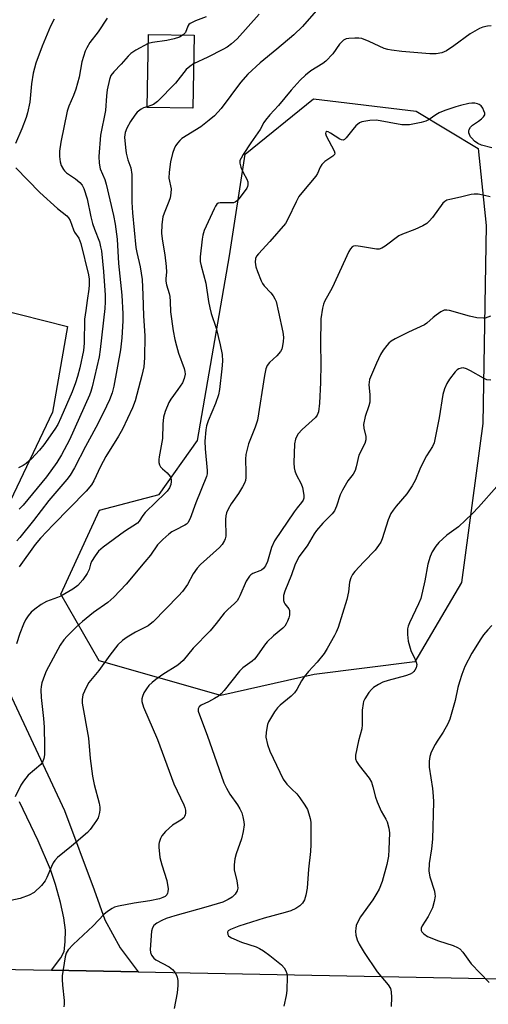
# Model space of a CAD drawing. Units: inches. Extents: x 1315763 to 1321763, y 533447 to 537447.
# Drawn here: x 1316473 to 1316611, y 535600 to 535891 of the extents above; entities that cross this region are included whole.
import ezdxf

# ---------------------------------------------------------------- set-up
doc = ezdxf.new("R2010")
doc.units = ezdxf.units.IN
doc.header["$MEASUREMENT"] = 0
for name, color, linetype in [('BLDG-Footprint', 5, 'Continuous'), ('NTRL-Trees', 3, 'Continuous'), ('TRANS-Driveway', 251, 'Continuous'), ('TRANS-Road', 130, 'Continuous'), ('Undefined', 1, 'Continuous')]:
    doc.layers.add(name, color=color, linetype=linetype)

msp = doc.modelspace()

# ---------------------------------------------------------------- linework, layer by layer
at = {"layer": 'BLDG-Footprint', "elevation": 508.05}
msp.add_lwpolyline([(1316524.61, 535886.51), (1316524.21, 535864.95), (1316510.73, 535865.21), (1316511.14, 535886.77)], close=True, dxfattribs=at)
at = {"layer": 'NTRL-Trees'}
msp.add_lwpolyline([(1316560, 535697.81), (1316532.44, 535691.64), (1316496.58, 535701.82), (1316485.24, 535721.51), (1316496.69, 535746.27), (1316514.28, 535750.89), (1316525.62, 535766.91), (1316535.05, 535821.38), (1316539.64, 535851.36), (1316559.79, 535867.74), (1316590.14, 535864.08), (1316608.4, 535853.03), (1316610.74, 535830.33), (1316609.74, 535771.92), (1316603.45, 535724.98), (1316589.71, 535701.49)], close=True, dxfattribs=at)
at = {"layer": 'TRANS-Driveway'}
for points in [[(1316466.21, 535805.82), (1316487.28, 535800.48), (1316482.87, 535775.26), (1316464.57, 535736.96)], [(1316464.99, 535703.1), (1316486.37, 535657.64), (1316495.15, 535634.25), (1316498.23, 535625.34), (1316502.75, 535617.06), (1316508.09, 535610.01), (1316482.55, 535610.49), (1316485.3, 535614.16), (1316486.23, 535615.99), (1316486.6, 535618.88), (1316486.64, 535622.3), (1316486.18, 535625.96), (1316485.2, 535630.53), (1316483.73, 535635.79), (1316482.21, 535640.25), (1316478.55, 535648.74), (1316473.05, 535660.19)]]:
    msp.add_lwpolyline(points, dxfattribs=at)
at = {"layer": 'TRANS-Road'}
msp.add_lwpolyline([(1316000.71, 535597.73), (1316008.48, 535611.94), (1316008.54, 535612), (1316011.94, 535614.7), (1316014.07, 535616.39), (1316020.44, 535619.43), (1316027.32, 535621), (1316034.38, 535621), (1316062.36, 535620.49), (1316175.91, 535618.62), (1316397.31, 535612.09), (1316482.55, 535610.49), (1316508.09, 535610.01), (1316651.7, 535607.3)], dxfattribs=at)
at = {"layer": 'Undefined'}
for points, elevation in [([(1316560.56, 535893.75), (1316556.56, 535889.07), (1316554.04, 535886.61), (1316549.02, 535882.36), (1316544.1, 535878.33), (1316540.4, 535874.98), (1316538.32, 535872.59), (1316532.59, 535864.91), (1316530.61, 535862.74), (1316529.07, 535861.43), (1316526.54, 535859.5), (1316521.02, 535856.02), (1316520.39, 535855.45), (1316519.68, 535854.61), (1316519.2, 535853.94), (1316518.8, 535853.22), (1316518.26, 535851.62), (1316517.6, 535849.15), (1316517.2, 535846.07), (1316517.17, 535844.32), (1316517.83, 535841.21), (1316517.78, 535839.85), (1316517.5, 535838.49), (1316517.18, 535837.42), (1316515.75, 535834), (1316515.39, 535832.93), (1316515.1, 535830.62), (1316515.01, 535827.99), (1316515.27, 535825.69), (1316516, 535821.64), (1316516.36, 535818.22), (1316516.44, 535816.52), (1316516.23, 535814.74), (1316516.22, 535813.93), (1316516.47, 535812.78), (1316517.28, 535810.22), (1316517.45, 535809.36), (1316517.56, 535807.9), (1316517.61, 535804.86), (1316518.42, 535799.24), (1316518.93, 535796.69), (1316519.41, 535794.79), (1316520.04, 535792.66), (1316521.67, 535788.1), (1316521.88, 535787.24), (1316521.92, 535786.45), (1316521.69, 535785.14), (1316521.15, 535783.86), (1316519.84, 535781.89), (1316517.72, 535779.08), (1316517.14, 535778.08), (1316516.02, 535775.39), (1316515.58, 535773.73), (1316515.41, 535771.72), (1316515.25, 535767.48), (1316514.26, 535762.07), (1316514.16, 535761.22), (1316514.17, 535760.4), (1316514.36, 535759.66), (1316514.72, 535759.06), (1316515.29, 535758.47), (1316516.69, 535757.34), (1316517.52, 535756.29), (1316517.75, 535755.82), (1316517.87, 535755.3), (1316517.87, 535754.74), (1316517.72, 535753.88), (1316517.3, 535752.87), (1316516.66, 535751.95), (1316515.85, 535751.1), (1316513.37, 535748.81), (1316510.18, 535745.66), (1316509.45, 535744.74), (1316508.38, 535743.05), (1316507.87, 535742.48), (1316504.07, 535739.99), (1316497.79, 535735.37), (1316496.42, 535734.22), (1316495.37, 535732.84), (1316494.33, 535731.11), (1316494.02, 535730.32), (1316493.62, 535728.76), (1316493.05, 535727.62), (1316491.73, 535725.77), (1316490.26, 535724.04), (1316488.86, 535723.01), (1316485.32, 535720.95), (1316484.27, 535720.5), (1316481.01, 535719.31), (1316479.43, 535718.45), (1316477.61, 535717.11), (1316476.54, 535716.2), (1316475.62, 535715.13), (1316474.83, 535713.96), (1316474.23, 535712.63), (1316473.18, 535709.86), (1316472.2, 535706.82)], 492), ([(1316483.35, 535891.27), (1316482.28, 535889.14), (1316479.79, 535883.29), (1316477.93, 535878.26), (1316477.13, 535875.32), (1316476.59, 535872.12), (1316476.12, 535866.73), (1316475.44, 535863.6), (1316475.01, 535862.21), (1316473.8, 535858.92), (1316471.9, 535854.52)], 500), ([(1316498.94, 535891.5), (1316496.31, 535887.54), (1316493.79, 535884.32), (1316492.92, 535882.83), (1316492.44, 535881.8), (1316491.46, 535878.62), (1316490.64, 535874.16), (1316489.7, 535870.55), (1316489.02, 535868.69), (1316487.61, 535865.53), (1316487.18, 535864.11), (1316485.27, 535854.91), (1316484.87, 535852.33), (1316484.88, 535850.74), (1316485.1, 535849.1), (1316485.41, 535848.07), (1316486.02, 535846.91), (1316486.34, 535846.49), (1316486.96, 535845.92), (1316489.57, 535844.11), (1316490.84, 535843.06), (1316491.55, 535842.26), (1316492.07, 535841.26), (1316493.08, 535838.23), (1316494.17, 535832.87), (1316494.66, 535830.92), (1316495.19, 535829.27), (1316496.64, 535825.49), (1316497.03, 535824.07), (1316497.23, 535822.91), (1316497.83, 535816.75), (1316498.31, 535809.82), (1316498.38, 535807.79), (1316498.3, 535805.82), (1316496.92, 535793.77), (1316496.59, 535791.59), (1316494.55, 535782.74), (1316494.15, 535781.32), (1316493.75, 535780.25), (1316487.88, 535767.08), (1316485.49, 535762.6), (1316484.11, 535760.35), (1316481.06, 535756.18), (1316474.16, 535747.76), (1316473.02, 535746.58)], 498), ([(1316528.15, 535891.94), (1316524.98, 535890.73), (1316523.47, 535889.98), (1316523.07, 535889.63), (1316522.78, 535889.23), (1316522.01, 535887.34), (1316521.38, 535886.58)], 496), ([(1316543.75, 535892.75), (1316537.33, 535885.48), (1316535.67, 535883.96), (1316534.34, 535883), (1316533.11, 535882.29), (1316528.63, 535880), (1316524.45, 535878.04)], 494), ([(1316612.26, 535889.32), (1316611.16, 535889.2), (1316609.79, 535888.89), (1316608.75, 535888.47), (1316606.01, 535886.95), (1316601.19, 535883.41), (1316599.01, 535881.91), (1316597.68, 535881.34), (1316595.96, 535880.98), (1316594.18, 535881.02), (1316585.89, 535881.68), (1316582.8, 535882.08), (1316581.71, 535882.29), (1316580.7, 535882.59), (1316576.26, 535884.66), (1316574.04, 535885.52), (1316573.19, 535885.65), (1316572.03, 535885.67), (1316570.29, 535885.56), (1316569.46, 535885.4), (1316568.71, 535885.05), (1316568.07, 535884.5), (1316567.52, 535883.84), (1316565.48, 535880.98), (1316563.46, 535878.9), (1316562.53, 535878.19), (1316559.04, 535876.03), (1316557.44, 535874.69), (1316555.91, 535873.28), (1316553.22, 535870.33), (1316549.48, 535865.76), (1316546.96, 535863.04), (1316545.64, 535861.46), (1316545.2, 535860.77), (1316544.12, 535858.72), (1316541.29, 535854.75), (1316539.04, 535851.26), (1316538.44, 535850.26), (1316538.13, 535849.49), (1316538.11, 535848.7), (1316538.42, 535847.61), (1316539.1, 535845.99), (1316540.19, 535843.98), (1316540.45, 535843.24), (1316540.48, 535842.3), (1316540.36, 535841.81), (1316540.11, 535841.33), (1316537.92, 535838.3), (1316537.37, 535837.68), (1316536.74, 535837.21), (1316536.25, 535837.06), (1316535.71, 535837.01), (1316532.3, 535837.05), (1316531.7, 535836.9), (1316531.35, 535836.67), (1316530.87, 535836.04), (1316530.48, 535835.29), (1316527.6, 535828.89), (1316527.14, 535827.5), (1316526.94, 535826.34), (1316526.37, 535821.12), (1316526.38, 535819.74), (1316526.66, 535818.41), (1316528.04, 535813.33), (1316528.8, 535807.94), (1316529.21, 535806.02), (1316529.65, 535804.4), (1316531.15, 535800.04), (1316532.33, 535795.14), (1316532.83, 535792.27), (1316533.01, 535790.31), (1316532.82, 535788.04), (1316532.06, 535781.96), (1316531.77, 535780.31), (1316530.87, 535777.75), (1316528.71, 535772.72), (1316528.24, 535771.18), (1316528.04, 535770.07), (1316527.77, 535766.63), (1316527.89, 535764.39), (1316528.48, 535758), (1316528.44, 535757.03), (1316528.24, 535756.2), (1316525.06, 535748.46), (1316523.39, 535743.8), (1316522.75, 535742.56), (1316522.35, 535742.16), (1316521.89, 535741.85), (1316518.99, 535740.44), (1316517.99, 535739.87), (1316517.1, 535739.2), (1316515.33, 535737.66), (1316513.81, 535736.06), (1316511.72, 535733.05), (1316510.07, 535731.02), (1316504.51, 535724.48), (1316500.91, 535720.59), (1316499.11, 535719.06), (1316494.96, 535716.07), (1316491.71, 535713.45), (1316489.92, 535711.87), (1316487.13, 535709.15), (1316486.21, 535708.05), (1316485.13, 535706.42), (1316481, 535698.8), (1316480.43, 535697.49), (1316479.71, 535695.35), (1316479.47, 535694.28), (1316479.37, 535693.26), (1316479.47, 535690.99), (1316480.17, 535684.78), (1316480.35, 535682.22), (1316480.5, 535676.61), (1316480.43, 535674.06), (1316480.27, 535672.95), (1316479.85, 535671.91), (1316479.36, 535671.24), (1316475.68, 535668.04), (1316474.95, 535667.24), (1316474.27, 535666.33), (1316473.52, 535665.08), (1316471.76, 535661.67)], 490), ([(1316521.38, 535886.58), (1316520.32, 535885.89), (1316518.73, 535885.4), (1316516.53, 535884.94), (1316512.28, 535884.36), (1316511.09, 535884.03)], 496), ([(1316511.09, 535884.03), (1316507.37, 535882.07), (1316505.95, 535881.11), (1316505.14, 535880.31), (1316503.08, 535877.97), (1316500.88, 535875.75), (1316500.06, 535874.66), (1316499.59, 535873.44), (1316498.98, 535870.35), (1316498.73, 535868.63), (1316498.42, 535864.25), (1316496.94, 535857.05), (1316496.46, 535850.67), (1316496.57, 535848.7), (1316496.92, 535847.07), (1316498.23, 535843.93), (1316498.67, 535842.55), (1316500.83, 535833.33), (1316501.34, 535830.78), (1316501.89, 535826.31), (1316502.27, 535819.11), (1316503.27, 535809.75), (1316503.55, 535804.29), (1316503.54, 535802.23), (1316503.28, 535797.15), (1316502.92, 535793.67), (1316500.89, 535782.89), (1316500.38, 535780.98), (1316499.62, 535778.88), (1316498.78, 535777.03), (1316496.3, 535771.99), (1316494.35, 535768.3), (1316492.56, 535765.11), (1316489.28, 535758.78), (1316488.01, 535756.64), (1316487.04, 535755.36), (1316481.71, 535749.16), (1316477.22, 535743.25), (1316473.2, 535738.28), (1316472.27, 535737.23)], 496), ([(1316524.45, 535878.04), (1316523.31, 535877.31), (1316522.26, 535876.38), (1316519.09, 535872.33), (1316513.8, 535866.94), (1316512.64, 535866.09), (1316511.84, 535865.74), (1316510.74, 535865.39)], 494), ([(1316612.41, 535853.23), (1316609.36, 535854.1), (1316608.31, 535854.56), (1316607.36, 535855.26), (1316606.52, 535856.08), (1316606.16, 535856.53), (1316605.82, 535857.23), (1316605.69, 535857.72), (1316605.66, 535858.21), (1316605.78, 535858.71), (1316606.16, 535859.4), (1316606.75, 535859.98), (1316608.45, 535861.11), (1316609.37, 535861.83), (1316609.96, 535862.41), (1316610.32, 535863.04), (1316610.32, 535863.5), (1316610.1, 535864.23), (1316609.74, 535864.97), (1316609.3, 535865.63), (1316608.71, 535866.1), (1316608.22, 535866.27), (1316607.4, 535866.41), (1316606.55, 535866.44), (1316605.68, 535866.35), (1316603.18, 535865.8), (1316601.82, 535865.41), (1316598.52, 535864.26), (1316596.91, 535863.61), (1316595.95, 535863.05), (1316593.92, 535861.64), (1316592.95, 535861.16), (1316591.56, 535860.78), (1316588.13, 535860.1), (1316586.98, 535860.01), (1316585.84, 535860.1), (1316578.42, 535861.4), (1316576.4, 535861.31), (1316574.12, 535860.93), (1316573.38, 535860.61), (1316572.35, 535859.76), (1316571.42, 535858.73), (1316569.48, 535856.24), (1316568.92, 535855.73), (1316568.53, 535855.55), (1316568.08, 535855.6), (1316567.6, 535855.8), (1316564.84, 535857.56), (1316564.13, 535857.95), (1316563.73, 535858.06), (1316563.43, 535857.93), (1316563.37, 535857.5), (1316563.6, 535856.8), (1316565.91, 535852.38), (1316566.08, 535851.68), (1316565.97, 535851.28), (1316565.49, 535850.79), (1316563.2, 535849.28), (1316562.27, 535848.31), (1316561.83, 535847.55), (1316560.95, 535845.67), (1316560.48, 535844.93), (1316556.38, 535840.01), (1316555.54, 535838.86), (1316554.74, 535837.37), (1316552.28, 535832.24), (1316551.53, 535830.97), (1316546.97, 535825.64), (1316543.56, 535822.01), (1316543.04, 535821.33), (1316542.7, 535820.63), (1316542.59, 535819.56), (1316542.77, 535818.17), (1316543.25, 535816.78), (1316544.36, 535814.03), (1316544.77, 535813.26), (1316545.26, 535812.58), (1316547.2, 535810.45), (1316547.89, 535809.59), (1316548.45, 535808.67), (1316548.76, 535807.88), (1316549.54, 535804.8), (1316550.76, 535798.81), (1316550.96, 535797.39), (1316550.91, 535795.99), (1316550.61, 535794.34), (1316550.43, 535793.82), (1316550.04, 535793.11), (1316549.02, 535791.85), (1316546.79, 535789.88), (1316546.18, 535788.98), (1316545.76, 535787.98), (1316545.36, 535786.05), (1316543.26, 535772.89), (1316542.63, 535770.78), (1316540.64, 535765.85), (1316539.85, 535762.78), (1316539.71, 535761.37), (1316539.88, 535757.4), (1316539.84, 535755.91), (1316539.73, 535755.04), (1316539.46, 535754.23), (1316538.92, 535753.22), (1316537.68, 535751.25), (1316535.52, 535748.19), (1316534.67, 535746.61), (1316534.2, 535745.52), (1316533.99, 535744.68), (1316533.88, 535743.54), (1316533.91, 535738.67), (1316533.78, 535737.85), (1316533.59, 535737.34), (1316532.86, 535736.16), (1316532.09, 535735.29), (1316526.52, 535730.23), (1316525.49, 535729.19), (1316524.36, 535727.54), (1316522.63, 535724.34), (1316521.18, 535722.28), (1316520, 535720.98), (1316512.55, 535713.39), (1316511.68, 535712.61), (1316511.05, 535712.16), (1316507.26, 535710.32), (1316504.86, 535708.86), (1316503.49, 535707.88), (1316502.14, 535706.56), (1316499.74, 535703.53), (1316496.5, 535698.96), (1316493.53, 535695.41), (1316492.72, 535693.98), (1316491.8, 535691.79), (1316491.54, 535690.42), (1316491.57, 535689.31), (1316493.48, 535679.04), (1316493.91, 535672.98), (1316494.63, 535667.82), (1316495.11, 535665.3), (1316496.58, 535659.79), (1316496.81, 535658.68), (1316496.82, 535657.85), (1316496.71, 535657.03), (1316496.26, 535655.44), (1316495.83, 535654.68), (1316495.16, 535653.71), (1316493.91, 535652.07), (1316493.14, 535651.18), (1316488.46, 535647.1), (1316484.32, 535643.75), (1316483.5, 535642.92), (1316483.01, 535642.19), (1316482.48, 535641.13), (1316481.18, 535637.86), (1316480.65, 535636.86), (1316479.56, 535635.5), (1316477.4, 535633.48), (1316475.93, 535632.67), (1316473.33, 535631.67), (1316465.4, 535630.03)], 488), ([(1316510.74, 535865.39), (1316509.7, 535865.03), (1316508.95, 535864.64), (1316507.82, 535863.77), (1316507.07, 535862.94), (1316505.85, 535861.08), (1316504.72, 535859.04), (1316504.28, 535857.76), (1316504.11, 535856.45), (1316504.32, 535853.35), (1316504.56, 535851.66), (1316505.05, 535849.71), (1316505.91, 535847.35), (1316506.27, 535845.39), (1316506.25, 535837.26), (1316506.43, 535834.05), (1316507.43, 535823.87), (1316507.67, 535822.42), (1316508.65, 535818.11), (1316509.24, 535814.37), (1316509.5, 535809.92), (1316509.66, 535803.67), (1316510.03, 535797.75), (1316509.94, 535791.25), (1316509.72, 535788.65), (1316509.21, 535786.02), (1316507.24, 535778.54), (1316506.47, 535776.55), (1316503.45, 535770.25), (1316502.28, 535768.17), (1316498.52, 535762.19), (1316496.95, 535759.17), (1316494.99, 535755), (1316494.28, 535753.77), (1316492.75, 535751.87), (1316482.98, 535742.01), (1316479.27, 535738.02), (1316477.73, 535736.18), (1316472.97, 535729.55)], 494), ([(1316472.04, 535847.32), (1316479.08, 535840.08), (1316484.27, 535835.4), (1316487.02, 535833.2), (1316487.56, 535832.65), (1316488.04, 535831.81), (1316488.98, 535829.1), (1316489.36, 535828.4), (1316490.6, 535826.57), (1316491.16, 535824.99), (1316493.42, 535815.81), (1316493.61, 535814.51), (1316493.68, 535812.85), (1316493.56, 535811.52), (1316493.02, 535808.2), (1316492.7, 535805.27), (1316492.25, 535802.72), (1316492.12, 535795.63), (1316491.94, 535793.49), (1316490.85, 535788.33), (1316490.19, 535785.77), (1316489.58, 535783.87), (1316488.58, 535781.21), (1316485.28, 535773.56), (1316484.36, 535771.62), (1316483.53, 535770.21), (1316480.3, 535765.64), (1316478.99, 535764.01), (1316476.58, 535761.43), (1316475.09, 535760.11), (1316474.12, 535759.45), (1316472.83, 535758.76)], 500), ([(1316611.98, 535838.76), (1316610.31, 535839.2), (1316608.35, 535839.57), (1316607.22, 535839.6), (1316606.35, 535839.45), (1316603.17, 535838.66), (1316600.02, 535838.03), (1316599.2, 535837.79), (1316598.57, 535837.47), (1316597.97, 535836.9), (1316594.88, 535832.69), (1316593.9, 535831.58), (1316593.26, 535830.98), (1316592.06, 535830.27), (1316589.75, 535829.19), (1316586.03, 535827.77), (1316585.01, 535827.3), (1316580.97, 535824.26), (1316579.99, 535823.64), (1316579.21, 535823.4), (1316578.38, 535823.4), (1316573.73, 535824.16), (1316572.31, 535824.32), (1316571.59, 535824.23), (1316571.2, 535824), (1316570.7, 535823.41), (1316570.29, 535822.67), (1316565.29, 535811.98), (1316563.11, 535807.92), (1316562.8, 535807.12), (1316562.52, 535805.97), (1316562.02, 535802.76), (1316561.91, 535795.42), (1316561.98, 535789.47), (1316561.91, 535783.96), (1316561.56, 535777.89), (1316561.26, 535775.37), (1316560.94, 535774.34), (1316560.44, 535773.67), (1316556.47, 535770.14), (1316555.28, 535768.87), (1316554.86, 535768.11), (1316554.53, 535767.3), (1316554.2, 535765.89), (1316554.01, 535760.24), (1316554.09, 535758.78), (1316554.32, 535757.94), (1316554.74, 535756.85), (1316556.19, 535754.05), (1316556.59, 535752.98), (1316556.99, 535750.69), (1316556.95, 535749.86), (1316556.73, 535749.22), (1316556.3, 535748.55), (1316554.99, 535746.99), (1316554.11, 535745.81), (1316548.36, 535737.27), (1316547.42, 535735.25), (1316546.23, 535731.15), (1316545.66, 535729.9), (1316545.03, 535729.08), (1316544.45, 535728.58), (1316543.98, 535728.35), (1316541.9, 535727.65), (1316541.3, 535727.24), (1316540.9, 535726.83), (1316539.96, 535725.37), (1316538.12, 535720.97), (1316537.74, 535720.22), (1316537.28, 535719.54), (1316536.48, 535718.73), (1316534.55, 535717.01), (1316533.45, 535715.89), (1316531.13, 535712.83), (1316529.36, 535710.65), (1316524.35, 535705.59), (1316521.36, 535701.9), (1316519.78, 535700.58), (1316515.36, 535697.77), (1316513.26, 535696.31), (1316512.2, 535695.46), (1316511.24, 535694.53), (1316510.53, 535693.59), (1316509.76, 535692.34), (1316509.33, 535691.31), (1316509.21, 535690.57), (1316509.21, 535689.81), (1316509.69, 535688.16), (1316513.77, 535678.64), (1316518.57, 535665.49), (1316521.53, 535659.34), (1316521.85, 535658.54), (1316522.04, 535657.71), (1316522.04, 535656.87), (1316521.95, 535656.33), (1316521.76, 535655.83), (1316521.52, 535655.5), (1316520.67, 535654.83), (1316518.25, 535653.34), (1316516.13, 535651.42), (1316515.04, 535650.14), (1316514.66, 535649.36), (1316514.33, 535648.25), (1316514.23, 535647.68), (1316514.21, 535646.8), (1316514.5, 535643.82), (1316515.05, 535641.64), (1316516.54, 535636.97), (1316516.9, 535634.48), (1316516.88, 535633.67), (1316516.75, 535633.2), (1316516.54, 535632.78), (1316516.06, 535632.3), (1316515.41, 535631.94), (1316514.38, 535631.59), (1316511.53, 535630.98), (1316506.88, 535630.3), (1316502.25, 535629.4), (1316501.15, 535629.1), (1316500.41, 535628.75), (1316499.01, 535627.85), (1316497.92, 535626.99), (1316494.77, 535623.62), (1316488.88, 535618.07), (1316487.47, 535616.56), (1316486.87, 535615.58), (1316486.52, 535614.47), (1316485.71, 535608.89), (1316485.7, 535607.74), (1316485.8, 535606.04), (1316486.28, 535601.6), (1316486.29, 535600.5), (1316486.2, 535599.67)], 486), ([(1316612.02, 535803.6), (1316611.28, 535803.24), (1316610.5, 535803), (1316609.96, 535802.94), (1316608.05, 535803.12), (1316605.83, 535803.59), (1316599.94, 535805.26), (1316599.11, 535805.39), (1316598.33, 535805.32), (1316597.36, 535804.86), (1316595.97, 535803.92), (1316595.09, 535803.22), (1316593.21, 535801.49), (1316592.52, 535801), (1316587.81, 535798.86), (1316583.96, 535796.88), (1316582.72, 535796.16), (1316582.06, 535795.62), (1316581.48, 535794.96), (1316580.42, 535793.52), (1316579.63, 535792.27), (1316578.38, 535789.67), (1316576.89, 535786.23), (1316576.38, 535784.86), (1316576.21, 535784.08), (1316576.15, 535783.31), (1316576.47, 535780.48), (1316576.41, 535778.21), (1316576.13, 535777.08), (1316575.06, 535773.96), (1316574.6, 535771.64), (1316574.66, 535770.49), (1316575.25, 535768.07), (1316575.22, 535767.07), (1316574.92, 535766.03), (1316573.22, 535762.54), (1316572.44, 535759.1), (1316572.11, 535758.04), (1316571.5, 535756.96), (1316569.9, 535754.96), (1316568.34, 535752.19), (1316567.72, 535750.87), (1316566.6, 535747.47), (1316566, 535746.15), (1316565.29, 535745.22), (1316562.6, 535742.43), (1316560.71, 535740.26), (1316560.06, 535739.29), (1316557.94, 535735.73), (1316555.53, 535732.49), (1316554.35, 535730.08), (1316553.32, 535727.26), (1316551.35, 535722.44), (1316550.96, 535721.07), (1316550.92, 535720.49), (1316551.01, 535719.63), (1316551.17, 535719.08), (1316551.41, 535718.61), (1316552.51, 535717.16), (1316552.69, 535716.66), (1316552.76, 535716.14), (1316552.69, 535715.36), (1316552.5, 535714.56), (1316552.16, 535713.52), (1316551.8, 535712.77), (1316551.34, 535712.07), (1316550.77, 535711.44), (1316548, 535709.24), (1316546.16, 535707.46), (1316545.36, 535706.43), (1316543.15, 535703.21), (1316542.43, 535702.35), (1316541.77, 535701.78), (1316539, 535699.74), (1316537.96, 535698.81), (1316533.45, 535693.06), (1316532.55, 535692.05), (1316531.79, 535691.41), (1316530.6, 535690.68), (1316528.84, 535689.75), (1316526.65, 535688.75), (1316526.11, 535688.28), (1316525.81, 535687.69), (1316525.83, 535686.94), (1316526.15, 535685.88), (1316528.47, 535679.86), (1316533.39, 535665.79), (1316534.13, 535664.22), (1316535.12, 535662.46), (1316537.36, 535659.3), (1316538.12, 535658.11), (1316538.7, 535656.92), (1316539.01, 535655.77), (1316539.27, 535654.3), (1316539.33, 535653.41), (1316539.08, 535651.44), (1316538.57, 535649.32), (1316536.96, 535644.86), (1316536.66, 535643.4), (1316536.42, 535641.62), (1316536.46, 535640.15), (1316537.2, 535636.93), (1316537.42, 535635.54), (1316537.45, 535634.72), (1316537.27, 535633.93), (1316536.74, 535632.97), (1316535.83, 535632.05), (1316534.64, 535631.33), (1316533.07, 535630.63), (1316528.06, 535629.08), (1316518.88, 535626.53), (1316516.4, 535625.74), (1316515.08, 535625.2), (1316513.58, 535624.4), (1316512.73, 535623.72), (1316512.3, 535623.05), (1316512.02, 535621.98), (1316511.68, 535616.58), (1316511.77, 535615.75), (1316512.06, 535614.99), (1316512.68, 535614.09), (1316513.31, 535613.54), (1316517.21, 535611.45), (1316518.23, 535610.71), (1316518.93, 535609.91), (1316519.34, 535609.24), (1316519.63, 535608.48), (1316519.84, 535607.42), (1316519.84, 535606.03), (1316519.63, 535603.81), (1316518.74, 535599.16)], 484), ([(1316612.45, 535712.27), (1316611.29, 535711.01), (1316610.01, 535709.48), (1316609.17, 535708.29), (1316606.49, 535704.1), (1316604.47, 535700.2), (1316603.54, 535697.84), (1316602.86, 535695.65), (1316602.42, 535693.98), (1316601.59, 535690.15), (1316600.46, 535685.95), (1316600.01, 535684.57), (1316599.4, 535683.28), (1316598.03, 535680.75), (1316596.29, 535678.16), (1316595.73, 535677.17), (1316594.58, 535674.89), (1316594.12, 535673.57), (1316593.97, 535672.17), (1316593.96, 535670.46), (1316594.91, 535664.12), (1316595.16, 535661.88), (1316595.22, 535660.24), (1316594.95, 535649.14), (1316594.66, 535646.36), (1316593.99, 535642.04), (1316593.89, 535639.74), (1316594.14, 535638.03), (1316595.47, 535633.79), (1316595.66, 535632.94), (1316595.69, 535632.39), (1316595.44, 535630.76), (1316594.91, 535628.89), (1316593.68, 535626.36), (1316591.85, 535623.6), (1316591.57, 535622.92), (1316591.58, 535622.25), (1316591.82, 535621.81), (1316592.37, 535621.22), (1316593.49, 535620.5), (1316596.74, 535619.16), (1316600.98, 535617.78), (1316602.29, 535617.2), (1316602.95, 535616.78), (1316603.83, 535615.85), (1316606.37, 535612.36), (1316611.61, 535606.88)], 478)]:
    msp.add_lwpolyline(points, dxfattribs=dict(at, elevation=elevation))
for points in [[(1316612.09, 535784.65, 482), (1316611, 535784.82, 482), (1316609.95, 535785.26, 482), (1316606.18, 535787.48, 482), (1316604.93, 535788.07, 482), (1316603.93, 535788.32, 482), (1316603.41, 535788.26, 482), (1316602.65, 535787.99, 482), (1316602.2, 535787.69, 482), (1316601.61, 535787.1, 482), (1316599.98, 535784.97, 482), (1316599.18, 535783.73, 482), (1316598.45, 535782.15, 482), (1316597.97, 535780.47, 482), (1316596.93, 535773.56, 482), (1316595.39, 535766.14, 482), (1316594.91, 535765.1, 482), (1316593.19, 535762.38, 482), (1316592.49, 535761.09, 482), (1316591.23, 535758.44, 482), (1316589.95, 535755.27, 482), (1316588.92, 535753.53, 482), (1316587.34, 535751.11, 482), (1316584.18, 535747.44, 482), (1316583.3, 535746.28, 482), (1316582.67, 535745.3, 482), (1316581.84, 535743.47, 482), (1316580.1, 535737.82, 482), (1316579.64, 535736.84, 482), (1316579.04, 535735.87, 482), (1316577.98, 535734.5, 482), (1316574.67, 535731.09, 482), (1316572.06, 535728.21, 482), (1316571.33, 535727.27, 482), (1316570.84, 535726.36, 482), (1316570.44, 535725.1, 482), (1316570.16, 535722.15, 482), (1316569.64, 535719.98, 482), (1316567.05, 535711.65, 482), (1316566.55, 535710.32, 482), (1316566.03, 535709.28, 482), (1316563.87, 535705.46, 482), (1316562.94, 535703.97, 482), (1316560.91, 535701.43, 482), (1316558.37, 535698.71, 482), (1316557.09, 535697.13, 482), (1316556.27, 535695.93, 482), (1316554.87, 535693.35, 482), (1316554.23, 535692.37, 482), (1316553.25, 535691.37, 482), (1316550.03, 535688.74, 482), (1316549.17, 535687.92, 482), (1316548.32, 535686.78, 482), (1316547.1, 535684.84, 482), (1316546.56, 535683.83, 482), (1316546.27, 535683.03, 482), (1316545.83, 535680.75, 482), (1316545.77, 535679.33, 482), (1316546.26, 535677.11, 482), (1316546.95, 535675.2, 482), (1316550.86, 535666.87, 482), (1316551.92, 535665.43, 482), (1316553.38, 535663.95, 482), (1316554.94, 535662.56, 482), (1316555.83, 535661.41, 482), (1316557.28, 535659.21, 482), (1316558, 535657.94, 482), (1316558.49, 535656.64, 482), (1316558.86, 535655.29, 482), (1316559, 535654.21, 482), (1316559.08, 535652.3, 482), (1316559.06, 535647.61, 482), (1316558.98, 535645.59, 482), (1316558.39, 535640.31, 482), (1316557.93, 535634.73, 482), (1316557.56, 535632.69, 482), (1316557.16, 535631.29, 482), (1316556.58, 535630.3, 482), (1316555.78, 535629.47, 482), (1316554.61, 535628.73, 482), (1316553.1, 535628.01, 482), (1316551.49, 535627.49, 482), (1316545.23, 535625.85, 482), (1316537.75, 535623.47, 482), (1316535.31, 535622.51, 482), (1316534.69, 535622.08, 482), (1316534.49, 535621.71, 482), (1316534.52, 535621.06, 482), (1316534.73, 535620.66, 482), (1316535.1, 535620.31, 482), (1316535.58, 535620.03, 482), (1316538.62, 535618.8, 482), (1316542.87, 535617.42, 482), (1316543.89, 535616.95, 482), (1316545.06, 535616.25, 482), (1316546.97, 535614.82, 482), (1316550.35, 535612.05, 482), (1316551.15, 535611.23, 482), (1316551.7, 535610.29, 482), (1316551.93, 535609.5, 482), (1316552.01, 535608.64, 482), (1316551.98, 535604.51, 482), (1316551.79, 535603.06, 482), (1316551.07, 535599.89, 482)], [(1316613.88, 535753.32, 480), (1316608.46, 535747.17, 480), (1316606.68, 535745.29, 480), (1316602.56, 535741.41, 480), (1316599.19, 535738.96, 480), (1316596.81, 535736.77, 480), (1316595.89, 535735.67, 480), (1316594.85, 535733.97, 480), (1316594.23, 535732.6, 480), (1316593.59, 535730.36, 480), (1316592.71, 535725.41, 480), (1316591.52, 535720.26, 480), (1316590.84, 535718.61, 480), (1316588.15, 535713.06, 480), (1316587.75, 535712.05, 480), (1316587.56, 535711.26, 480), (1316587.53, 535709.59, 480), (1316587.73, 535707.64, 480), (1316588.52, 535704.86, 480), (1316589.83, 535702.27, 480), (1316590.15, 535701.44, 480), (1316590.26, 535700.7, 480), (1316590.09, 535699.75, 480), (1316589.76, 535699.08, 480), (1316589.45, 535698.68, 480), (1316589.03, 535698.32, 480), (1316588.31, 535697.89, 480), (1316586.95, 535697.36, 480), (1316581.89, 535696.06, 480), (1316580.27, 535695.5, 480), (1316579.01, 535694.82, 480), (1316577.55, 535693.91, 480), (1316576.89, 535693.37, 480), (1316576.18, 535692.5, 480), (1316574.97, 535690.58, 480), (1316574.6, 535689.82, 480), (1316574.44, 535689.28, 480), (1316574.22, 535687.27, 480), (1316574.17, 535682.94, 480), (1316574.09, 535681.8, 480), (1316573.11, 535678.23, 480), (1316572.17, 535674, 480), (1316572.17, 535672.93, 480), (1316572.49, 535672.16, 480), (1316573.33, 535670.96, 480), (1316576.21, 535667.24, 480), (1316576.91, 535666.04, 480), (1316577.36, 535664.66, 480), (1316578.1, 535661.56, 480), (1316578.57, 535660.17, 480), (1316579.78, 535657.49, 480), (1316581.2, 535655.06, 480), (1316581.55, 535654.3, 480), (1316582.06, 535652.42, 480), (1316582.23, 535651.02, 480), (1316582.09, 535646.15, 480), (1316581.92, 535644.18, 480), (1316581.41, 535641.69, 480), (1316580.12, 535636.67, 480), (1316579.23, 535634.46, 480), (1316578.55, 535633.2, 480), (1316577.32, 535631.3, 480), (1316573.7, 535626.22, 480), (1316573.09, 535625.22, 480), (1316572.45, 535623.69, 480), (1316572.28, 535622.85, 480), (1316572.21, 535622, 480), (1316572.31, 535620.86, 480), (1316572.66, 535619.48, 480), (1316573.28, 535618.2, 480), (1316574.73, 535615.72, 480), (1316578.58, 535610.03, 480), (1316581.83, 535606.19, 480), (1316582.56, 535605.06, 480), (1316582.78, 535604.14, 480), (1316582.82, 535602.42, 480), (1316582.7, 535599.81, 480)]]:
    msp.add_polyline3d(points, dxfattribs=at)

doc.saveas('drawing.dxf')
